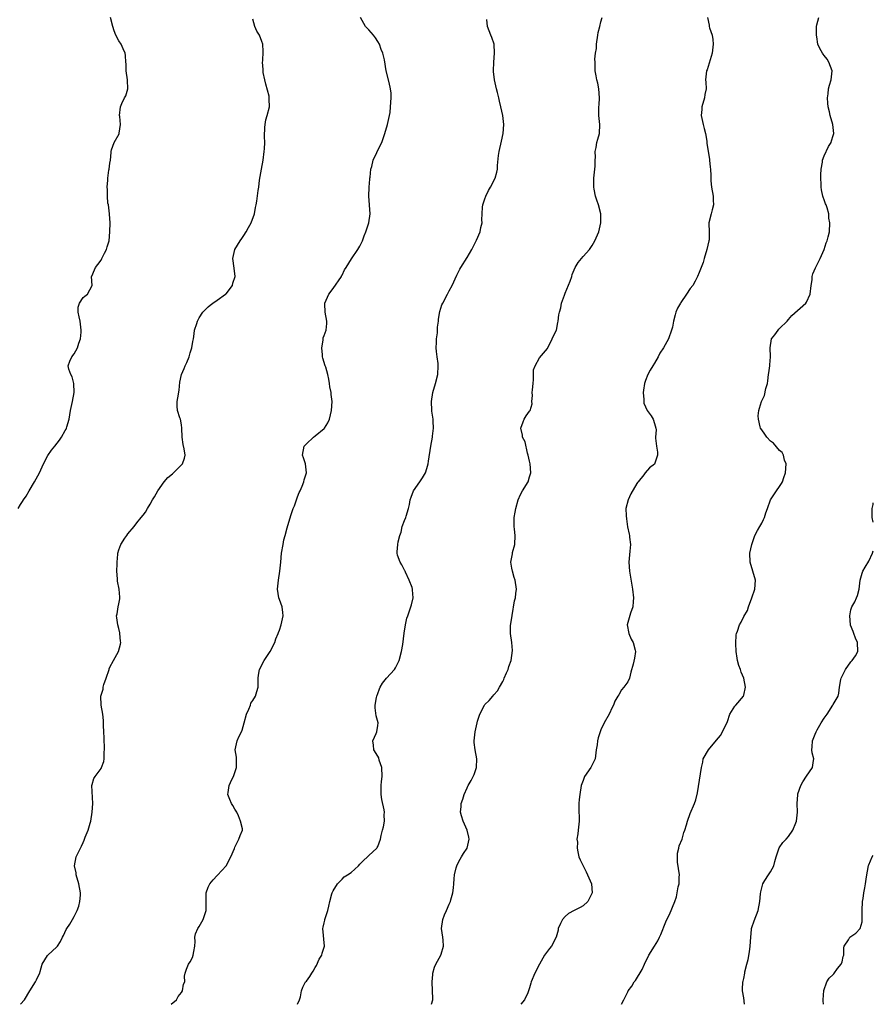
# Model space of a CAD drawing. Units: inches. Extents: x 2523000 to 2526000, y 1563000 to 1563451.
# Drawn here: x 2525809 to 2526000, y 1563000 to 1563220 of the extents above; entities that cross this region are included whole.
import ezdxf

# ---------------------------------------------------------------- set-up
doc = ezdxf.new("R2010")
doc.units = ezdxf.units.IN
doc.header["$MEASUREMENT"] = 0
doc.layers.add('LD25231563_2ft', color=193, linetype='Continuous')

msp = doc.modelspace()

# ---------------------------------------------------------------- linework, layer by layer
at = {"layer": 'LD25231563_2ft'}
for points, elevation in [([(2525808.42, 1563111), (2525809, 1563111.95), (2525809.43, 1563112.57), (2525809.65, 1563113), (2525810.21, 1563113.79), (2525810.91, 1563115), (2525812.11, 1563117), (2525813.24, 1563119), (2525814.15, 1563121), (2525815.09, 1563122.91), (2525815.9, 1563124.1), (2525816.68, 1563125), (2525817.68, 1563126.32), (2525818.15, 1563127), (2525819, 1563128.47), (2525819.18, 1563128.82), (2525819.24, 1563129), (2525819.33, 1563129.33), (2525819.84, 1563131), (2525820.03, 1563131.97), (2525820.16, 1563133), (2525820.34, 1563133.66), (2525820.58, 1563135), (2525820.98, 1563137), (2525820.93, 1563139), (2525820.53, 1563140.53), (2525820.27, 1563141), (2525819.78, 1563142.22), (2525819.64, 1563143), (2525819.98, 1563144.02), (2525820.46, 1563145), (2525821, 1563145.69), (2525821.77, 1563147), (2525822.05, 1563148.05), (2525822.41, 1563149), (2525822.52, 1563150.52), (2525822.57, 1563151), (2525822.3, 1563153), (2525822.08, 1563153.92), (2525821.92, 1563155), (2525821.9, 1563156.11), (2525822.15, 1563157), (2525823, 1563158.27), (2525823.39, 1563158.61), (2525823.98, 1563159), (2525824.99, 1563161), (2525824.89, 1563163), (2525824.92, 1563163.08), (2525825.51, 1563164.49), (2525825.75, 1563165), (2525826.3, 1563165.7), (2525827, 1563166.65), (2525827.21, 1563167), (2525827.76, 1563168.24), (2525828.22, 1563169), (2525828.35, 1563169.65), (2525828.84, 1563171), (2525829.01, 1563173), (2525829.04, 1563175), (2525828.92, 1563176.92), (2525828.93, 1563177), (2525828.66, 1563179), (2525828.56, 1563179.44), (2525828.43, 1563181), (2525828.48, 1563182.48), (2525828.4, 1563183), (2525828.53, 1563184.53), (2525828.51, 1563185), (2525828.79, 1563186.79), (2525828.8, 1563187), (2525829, 1563188.38), (2525829.15, 1563189), (2525829.24, 1563190.76), (2525829.24, 1563191), (2525829.33, 1563191.34), (2525829.92, 1563193), (2525831.06, 1563194.94), (2525831.07, 1563195.07), (2525831.37, 1563197), (2525831.21, 1563198.79), (2525831.18, 1563199), (2525831.4, 1563201), (2525831.69, 1563201.69), (2525832.3, 1563203), (2525832.54, 1563203.46), (2525833.02, 1563205), (2525832.92, 1563206.92), (2525832.93, 1563207), (2525832.6, 1563209), (2525832.6, 1563210.6), (2525832.57, 1563211), (2525832.49, 1563212.49), (2525832.44, 1563213), (2525831.97, 1563213.97), (2525831.51, 1563215), (2525831, 1563215.78), (2525830.32, 1563217), (2525829.98, 1563218.02), (2525829.62, 1563219), (2525829.14, 1563221)], 6730), ([(2525808.97, 1563000), (2525809, 1563000.03), (2525809.83, 1563001), (2525811.05, 1563003), (2525812.3, 1563005), (2525812.54, 1563005.46), (2525813, 1563006.46), (2525813.26, 1563007), (2525813.38, 1563007.38), (2525813.82, 1563009), (2525815, 1563010.9), (2525815.08, 1563011), (2525817.14, 1563012.86), (2525817.24, 1563013), (2525817.93, 1563014.07), (2525818.35, 1563015), (2525818.59, 1563015.41), (2525819.23, 1563016.77), (2525819.32, 1563017), (2525820.02, 1563017.98), (2525820.64, 1563019), (2525821, 1563019.65), (2525821.69, 1563021), (2525822.01, 1563022.01), (2525822.29, 1563023), (2525822.41, 1563024.41), (2525822.43, 1563025), (2525822.07, 1563027), (2525821.47, 1563029), (2525821.43, 1563029.43), (2525821.07, 1563031), (2525821.4, 1563033), (2525822.38, 1563035), (2525822.61, 1563035.39), (2525823, 1563036.27), (2525823.25, 1563036.75), (2525823.31, 1563037), (2525823.46, 1563037.46), (2525824.1, 1563039), (2525824.56, 1563040.56), (2525824.72, 1563041), (2525825.04, 1563043), (2525825.14, 1563045), (2525824.94, 1563049), (2525825, 1563049.23), (2525825.43, 1563050.57), (2525825.69, 1563051), (2525827, 1563052.8), (2525827.12, 1563053), (2525827.61, 1563054.39), (2525827.68, 1563055), (2525827.74, 1563055.74), (2525827.81, 1563057.81), (2525827.73, 1563059), (2525827.71, 1563059.71), (2525827.64, 1563061), (2525827.54, 1563062.46), (2525827.58, 1563063.58), (2525827.42, 1563065), (2525827.07, 1563067), (2525826.99, 1563069), (2525827.45, 1563070.55), (2525827.48, 1563071), (2525827.63, 1563071.63), (2525828.14, 1563073), (2525828.81, 1563075), (2525828.85, 1563075.15), (2525829, 1563075.5), (2525829.8, 1563077), (2525830.91, 1563079), (2525831.36, 1563080.64), (2525831.41, 1563081), (2525831.34, 1563081.34), (2525831.25, 1563083), (2525831.19, 1563083.19), (2525831, 1563084.18), (2525830.79, 1563085), (2525830.52, 1563086.52), (2525830.49, 1563087), (2525830.59, 1563087.41), (2525830.85, 1563089), (2525831, 1563089.66), (2525831.21, 1563090.79), (2525831.24, 1563091), (2525831.2, 1563091.2), (2525831.09, 1563093), (2525830.73, 1563094.73), (2525830.72, 1563095.28), (2525830.57, 1563097), (2525830.61, 1563098.61), (2525830.6, 1563099), (2525830.79, 1563100.79), (2525830.79, 1563101), (2525831, 1563101.77), (2525831.43, 1563103), (2525832.35, 1563104.35), (2525832.77, 1563105), (2525833, 1563105.32), (2525834.43, 1563107), (2525835, 1563107.85), (2525836.02, 1563109), (2525836.43, 1563109.57), (2525837, 1563110.17), (2525837.43, 1563111), (2525838.01, 1563111.99), (2525838.57, 1563113), (2525839, 1563113.61), (2525839.75, 1563115), (2525841.17, 1563117), (2525842, 1563118), (2525843, 1563118.78), (2525843.24, 1563119), (2525844.11, 1563119.89), (2525845.24, 1563121), (2525845.7, 1563122.3), (2525845.86, 1563123), (2525845.64, 1563124.36), (2525845.38, 1563125.38), (2525845.17, 1563127), (2525845.12, 1563129), (2525845, 1563129.77), (2525844.79, 1563131), (2525844.68, 1563131.32), (2525844.16, 1563133), (2525844.08, 1563133.92), (2525844.03, 1563135), (2525844.22, 1563135.78), (2525844.5, 1563137.5), (2525844.68, 1563139.32), (2525845.03, 1563141), (2525845.63, 1563142.37), (2525845.87, 1563143), (2525846.26, 1563143.74), (2525846.72, 1563145), (2525847, 1563145.9), (2525847.36, 1563147), (2525847.6, 1563148.4), (2525847.72, 1563149), (2525847.84, 1563150.16), (2525847.98, 1563151), (2525848.45, 1563152.45), (2525848.61, 1563153), (2525849, 1563153.75), (2525849.78, 1563155), (2525851, 1563156.16), (2525851.45, 1563156.55), (2525852.02, 1563157), (2525853, 1563157.65), (2525854.89, 1563159), (2525855, 1563159.12), (2525856.43, 1563161), (2525856.54, 1563161.46), (2525857.03, 1563163), (2525856.81, 1563164.81), (2525856.51, 1563167), (2525856.99, 1563169), (2525858.19, 1563171), (2525858.51, 1563171.49), (2525859, 1563172.19), (2525859.53, 1563173), (2525860.04, 1563173.96), (2525860.66, 1563175), (2525861.36, 1563177), (2525861.59, 1563178.41), (2525861.73, 1563179), (2525861.88, 1563179.88), (2525862.22, 1563182.22), (2525862.34, 1563183), (2525862.54, 1563184.54), (2525862.95, 1563187.05), (2525863.32, 1563189), (2525863.56, 1563191), (2525863.6, 1563191.6), (2525863.67, 1563193), (2525863.65, 1563194.35), (2525863.68, 1563196.32), (2525863.75, 1563197), (2525863.93, 1563198.07), (2525864.2, 1563199), (2525864.73, 1563201), (2525864.68, 1563202.68), (2525864.7, 1563203), (2525864.64, 1563203.36), (2525863.95, 1563206.05), (2525863.67, 1563207), (2525863.34, 1563208.66), (2525863.29, 1563209), (2525863.31, 1563209.31), (2525863.18, 1563211), (2525863.24, 1563211.24), (2525863.35, 1563213.35), (2525863.27, 1563215), (2525863, 1563215.6), (2525862.47, 1563217), (2525861.91, 1563217.91), (2525861.46, 1563219), (2525861, 1563220.6)], 6732), ([(2525842.74, 1563000), (2525843.91, 1563001), (2525844.27, 1563001.73), (2525845, 1563002.67), (2525845.23, 1563003), (2525845.48, 1563004.52), (2525845.77, 1563005), (2525845.7, 1563006.3), (2525845.85, 1563007), (2525846.15, 1563007.85), (2525846.62, 1563009), (2525847, 1563009.49), (2525847.5, 1563010.5), (2525847.68, 1563011), (2525847.81, 1563011.81), (2525848.05, 1563013), (2525848.1, 1563014.1), (2525848.01, 1563015), (2525848.2, 1563015.8), (2525848.69, 1563017), (2525848.82, 1563017.18), (2525849, 1563017.45), (2525849.92, 1563019), (2525850.3, 1563020.3), (2525850.56, 1563021), (2525850.59, 1563023), (2525850.58, 1563024.58), (2525850.56, 1563025), (2525851, 1563026.24), (2525851.36, 1563027), (2525852.16, 1563027.84), (2525853, 1563028.86), (2525853.07, 1563028.93), (2525855.02, 1563031), (2525856.06, 1563033), (2525856.88, 1563034.88), (2525857, 1563035.22), (2525857.91, 1563037), (2525858.18, 1563037.82), (2525858.7, 1563039), (2525858.7, 1563039.3), (2525858.25, 1563041), (2525857.78, 1563042.22), (2525857.39, 1563043), (2525857, 1563043.72), (2525856.5, 1563044.5), (2525856.24, 1563045), (2525855.86, 1563045.86), (2525855.42, 1563047), (2525855.45, 1563047.45), (2525855.74, 1563049), (2525856.33, 1563050.33), (2525856.68, 1563051), (2525857.37, 1563053), (2525857.34, 1563055.34), (2525857.02, 1563057), (2525857.51, 1563059), (2525857.91, 1563059.91), (2525858.46, 1563061), (2525858.61, 1563061.39), (2525859.07, 1563063), (2525859.57, 1563065), (2525860.09, 1563066.09), (2525860.45, 1563067), (2525860.58, 1563067.42), (2525861, 1563068.02), (2525861.63, 1563069), (2525861.93, 1563070.07), (2525862.21, 1563071), (2525862.23, 1563073), (2525862.31, 1563073.69), (2525862.54, 1563075), (2525863.53, 1563077), (2525864.12, 1563077.88), (2525864.9, 1563079), (2525865.92, 1563081), (2525866.19, 1563081.81), (2525866.68, 1563083), (2525866.75, 1563083.25), (2525867, 1563083.78), (2525867.36, 1563085), (2525867.81, 1563087), (2525867.76, 1563087.76), (2525867.6, 1563089), (2525867, 1563090.67), (2525866.85, 1563091), (2525866.55, 1563093), (2525866.79, 1563095), (2525867.08, 1563097), (2525867.25, 1563099), (2525867.46, 1563101), (2525867.78, 1563103), (2525867.99, 1563103.99), (2525868.26, 1563105), (2525868.67, 1563106.67), (2525869.49, 1563109.49), (2525870.05, 1563111), (2525870.35, 1563111.65), (2525870.76, 1563113), (2525871, 1563113.63), (2525871.42, 1563114.58), (2525871.58, 1563115), (2525872.06, 1563116.06), (2525872.46, 1563117), (2525872.54, 1563117.46), (2525873.03, 1563119), (2525872.78, 1563121), (2525872.39, 1563122.39), (2525872.16, 1563123), (2525872.52, 1563125), (2525873, 1563125.51), (2525874.58, 1563127), (2525875, 1563127.3), (2525877, 1563128.91), (2525877.08, 1563129), (2525877.82, 1563130.18), (2525878.18, 1563131), (2525878.63, 1563133), (2525878.75, 1563135), (2525878.54, 1563136.54), (2525878.54, 1563137), (2525878.26, 1563138.26), (2525878.21, 1563139), (2525878.01, 1563140.01), (2525877.83, 1563141), (2525877.34, 1563142.66), (2525877.25, 1563143), (2525876.71, 1563144.71), (2525876.64, 1563145), (2525876.58, 1563145.42), (2525876.43, 1563147), (2525876.76, 1563148.76), (2525876.75, 1563149), (2525876.78, 1563149.22), (2525877, 1563149.78), (2525877.43, 1563151), (2525877.56, 1563152.44), (2525877.59, 1563153), (2525877.25, 1563155), (2525877.17, 1563156.83), (2525877.17, 1563157), (2525878.03, 1563159), (2525879, 1563160.26), (2525880.86, 1563163), (2525880.89, 1563163.11), (2525881, 1563163.29), (2525881.52, 1563164.48), (2525881.92, 1563165), (2525883.09, 1563166.91), (2525884.52, 1563169), (2525885, 1563169.8), (2525885.56, 1563171), (2525885.94, 1563172.06), (2525886.31, 1563173), (2525886.98, 1563175), (2525887.28, 1563177), (2525886.99, 1563181), (2525887.07, 1563183), (2525887.24, 1563184.76), (2525887.24, 1563185), (2525887.26, 1563185.26), (2525887.45, 1563187), (2525887.65, 1563187.65), (2525887.96, 1563189), (2525888.78, 1563190.78), (2525889, 1563191.29), (2525889.89, 1563193), (2525890.59, 1563195), (2525891.2, 1563197), (2525891.64, 1563199), (2525891.74, 1563199.74), (2525891.87, 1563201), (2525892, 1563203), (2525891.96, 1563204.04), (2525891.85, 1563205), (2525891.55, 1563206.45), (2525890.91, 1563209), (2525890.5, 1563211.5), (2525890.13, 1563213), (2525889.79, 1563213.79), (2525889.36, 1563215), (2525889, 1563215.63), (2525888.47, 1563216.46), (2525888.05, 1563217), (2525887, 1563218.22), (2525886.28, 1563219), (2525885.11, 1563221)], 6734), ([(2525871.01, 1563000), (2525871.47, 1563001), (2525871.7, 1563001.7), (2525871.94, 1563003), (2525872.19, 1563003.81), (2525872.83, 1563005), (2525873, 1563005.18), (2525873.81, 1563006.19), (2525874.22, 1563007), (2525874.55, 1563007.45), (2525875, 1563008.22), (2525875.28, 1563008.72), (2525875.9, 1563010.1), (2525876.45, 1563011), (2525876.52, 1563011.48), (2525877.08, 1563013), (2525876.67, 1563017), (2525876.76, 1563017.24), (2525877, 1563018.27), (2525877.16, 1563018.84), (2525877.17, 1563019), (2525877.22, 1563019.22), (2525877.81, 1563021), (2525878, 1563022), (2525878.25, 1563023), (2525878.73, 1563024.73), (2525878.81, 1563025), (2525879, 1563025.41), (2525879.99, 1563027), (2525881, 1563028.06), (2525881.49, 1563028.51), (2525882.22, 1563029), (2525883, 1563029.55), (2525884.65, 1563031), (2525885, 1563031.4), (2525885.78, 1563032.22), (2525886.72, 1563033), (2525887, 1563033.34), (2525888.79, 1563035), (2525888.88, 1563035.12), (2525889, 1563035.37), (2525889.63, 1563037), (2525889.79, 1563037.79), (2525890.08, 1563039), (2525890.28, 1563039.72), (2525890.47, 1563041), (2525890.46, 1563042.46), (2525890.5, 1563043), (2525890.42, 1563043.58), (2525889.89, 1563045.89), (2525889.74, 1563047), (2525889.79, 1563048.21), (2525889.78, 1563049), (2525889.86, 1563049.86), (2525890, 1563051), (2525889.89, 1563053), (2525889.32, 1563054.68), (2525889.2, 1563055.2), (2525889, 1563055.59), (2525888.1, 1563057), (2525888.04, 1563058.04), (2525887.91, 1563059), (2525888.61, 1563060.61), (2525888.79, 1563061), (2525889, 1563062.45), (2525889.06, 1563063), (2525888.63, 1563064.63), (2525888.41, 1563066.41), (2525888.42, 1563067), (2525888.73, 1563068.73), (2525888.8, 1563069), (2525889, 1563069.61), (2525889.37, 1563070.63), (2525889.54, 1563071), (2525890.09, 1563071.91), (2525890.96, 1563073), (2525892.76, 1563075), (2525893, 1563075.38), (2525893.82, 1563077), (2525894.32, 1563079), (2525894.58, 1563080.58), (2525894.91, 1563083.09), (2525895.18, 1563085), (2525895.54, 1563086.46), (2525895.71, 1563087), (2525896.13, 1563088.13), (2525896.42, 1563089), (2525896.53, 1563089.47), (2525896.95, 1563091), (2525896.8, 1563092.8), (2525896.79, 1563093), (2525896.69, 1563093.31), (2525896.04, 1563095), (2525895.21, 1563096.79), (2525895.12, 1563097), (2525895.09, 1563097.09), (2525894.41, 1563098.41), (2525893.99, 1563099), (2525893.43, 1563100.57), (2525893.31, 1563101), (2525893.36, 1563101.36), (2525893.49, 1563103), (2525893.59, 1563103.59), (2525893.93, 1563105), (2525894.25, 1563105.75), (2525894.45, 1563107), (2525895, 1563108.31), (2525895.26, 1563109), (2525895.32, 1563109.32), (2525895.87, 1563111), (2525896.1, 1563111.9), (2525896.27, 1563113), (2525896.45, 1563113.55), (2525897, 1563115), (2525898.42, 1563117), (2525899, 1563117.88), (2525899.66, 1563119), (2525899.98, 1563120.02), (2525900.25, 1563121), (2525900.37, 1563121.63), (2525900.9, 1563125), (2525901.25, 1563127), (2525901.26, 1563127.26), (2525901.45, 1563129), (2525901.43, 1563130.57), (2525901.37, 1563131), (2525901.14, 1563132.86), (2525901.11, 1563133), (2525901.03, 1563135), (2525901.33, 1563137), (2525901.9, 1563139), (2525902.42, 1563141), (2525902.55, 1563143), (2525902.5, 1563143.5), (2525902.3, 1563145), (2525902.18, 1563146.18), (2525902.11, 1563147), (2525902.17, 1563148.17), (2525902.18, 1563149), (2525902.38, 1563150.38), (2525902.4, 1563151), (2525902.37, 1563151.63), (2525902.59, 1563153), (2525902.59, 1563153.41), (2525902.89, 1563155.11), (2525903.38, 1563156.62), (2525903.56, 1563157), (2525904.58, 1563159), (2525905, 1563159.75), (2525905.63, 1563161), (2525906.72, 1563163.28), (2525907.39, 1563164.61), (2525907.61, 1563165), (2525909, 1563167.2), (2525910.05, 1563169), (2525911.09, 1563171.09), (2525911.9, 1563173), (2525912.07, 1563173.93), (2525912.39, 1563175), (2525912.34, 1563175.66), (2525912.38, 1563177), (2525912.49, 1563178.49), (2525912.5, 1563179), (2525913, 1563180.39), (2525913.2, 1563181), (2525913.79, 1563182.21), (2525914.24, 1563183), (2525915.27, 1563185), (2525915.65, 1563186.35), (2525915.79, 1563187), (2525915.82, 1563187.82), (2525916.05, 1563190.05), (2525916.17, 1563191), (2525916.68, 1563193.32), (2525917.07, 1563195), (2525917.24, 1563197), (2525917.04, 1563199), (2525916.6, 1563201), (2525916.25, 1563202.25), (2525916.1, 1563203), (2525915.8, 1563204.2), (2525915.58, 1563205), (2525915.13, 1563207), (2525914.91, 1563208.91), (2525914.9, 1563209), (2525914.99, 1563211), (2525915.18, 1563213), (2525915.04, 1563215), (2525914.53, 1563216.53), (2525914.33, 1563217), (2525913.59, 1563219), (2525913.44, 1563220.56)], 6736), ([(2525901.01, 1563000), (2525901.32, 1563001), (2525901.3, 1563001.3), (2525901.28, 1563003), (2525901.19, 1563005), (2525901.3, 1563006.7), (2525901.35, 1563007), (2525901.69, 1563008.31), (2525902.03, 1563009), (2525903.16, 1563011), (2525903.21, 1563011.21), (2525903.72, 1563013), (2525903.64, 1563014.36), (2525903.57, 1563015), (2525903.27, 1563017), (2525903.54, 1563019), (2525903.96, 1563020.04), (2525904.42, 1563021), (2525905, 1563022.39), (2525905.31, 1563023), (2525905.39, 1563023.38), (2525905.8, 1563025), (2525905.93, 1563026.07), (2525906, 1563027), (2525906.12, 1563028.12), (2525906.17, 1563029), (2525906.58, 1563030.58), (2525906.67, 1563031), (2525907, 1563031.69), (2525907.48, 1563032.52), (2525907.78, 1563033), (2525908.21, 1563033.79), (2525909.05, 1563035), (2525909.5, 1563037), (2525909.41, 1563037.41), (2525909, 1563039), (2525908.14, 1563041), (2525907.76, 1563042.24), (2525907.56, 1563043), (2525907.67, 1563044.33), (2525907.69, 1563045), (2525908.07, 1563045.93), (2525908.33, 1563047), (2525909, 1563048.48), (2525909.18, 1563048.82), (2525909.25, 1563049), (2525909.9, 1563050.1), (2525910.38, 1563051), (2525910.56, 1563051.44), (2525911.13, 1563053), (2525911.18, 1563055), (2525910.8, 1563057), (2525910.61, 1563058.61), (2525910.59, 1563059), (2525910.81, 1563061), (2525911.25, 1563063), (2525911.37, 1563063.37), (2525911.84, 1563065), (2525912.92, 1563067), (2525913, 1563067.11), (2525913.95, 1563068.05), (2525914.78, 1563069), (2525915, 1563069.3), (2525915.82, 1563070.18), (2525916.25, 1563071), (2525917, 1563072.31), (2525917.23, 1563072.77), (2525917.31, 1563073), (2525917.8, 1563074.2), (2525918.19, 1563075), (2525918.36, 1563075.64), (2525918.9, 1563077), (2525919.21, 1563079.21), (2525919.01, 1563081.01), (2525918.71, 1563083), (2525918.73, 1563084.73), (2525919.07, 1563087.07), (2525919.66, 1563090.34), (2525919.83, 1563091), (2525919.96, 1563091.96), (2525920.04, 1563093), (2525919.78, 1563095), (2525919.56, 1563095.56), (2525919.14, 1563097), (2525919, 1563097.69), (2525918.77, 1563099), (2525919.15, 1563100.85), (2525919.16, 1563101), (2525919.19, 1563101.19), (2525919.72, 1563103), (2525919.77, 1563105), (2525919.59, 1563106.41), (2525919.55, 1563107), (2525919.55, 1563108.45), (2525919.57, 1563109), (2525919.81, 1563110.19), (2525919.93, 1563111), (2525920.46, 1563113), (2525921, 1563114.2), (2525921.43, 1563115), (2525922.67, 1563117), (2525923, 1563118.12), (2525923.24, 1563118.76), (2525923.3, 1563119), (2525923.14, 1563121), (2525923, 1563121.61), (2525922.72, 1563123), (2525922.55, 1563123.45), (2525921.98, 1563125.98), (2525921.44, 1563127), (2525921.42, 1563127.42), (2525921.03, 1563129), (2525921.53, 1563130.47), (2525921.8, 1563131), (2525922.25, 1563131.75), (2525923, 1563132.84), (2525923.08, 1563132.92), (2525923.12, 1563133), (2525923.55, 1563134.45), (2525923.49, 1563135), (2525923.67, 1563136.33), (2525923.6, 1563137), (2525923.62, 1563137.62), (2525923.78, 1563139), (2525923.9, 1563139.9), (2525923.86, 1563141), (2525923.9, 1563142.1), (2525924.26, 1563143), (2525925.21, 1563144.79), (2525927, 1563146.89), (2525927.07, 1563147), (2525928.07, 1563149), (2525928.34, 1563149.66), (2525929, 1563150.99), (2525929.3, 1563152.7), (2525929.43, 1563153), (2525929.58, 1563154.42), (2525929.71, 1563155), (2525930.01, 1563155.99), (2525930.16, 1563157), (2525930.79, 1563158.79), (2525931, 1563159.24), (2525932.08, 1563161.92), (2525932.45, 1563163), (2525932.57, 1563163.43), (2525933, 1563164.51), (2525933.23, 1563165), (2525933.9, 1563166.1), (2525935, 1563167.43), (2525936.41, 1563169), (2525937, 1563169.91), (2525937.65, 1563171), (2525938.52, 1563173), (2525938.99, 1563175), (2525938.94, 1563177), (2525938.42, 1563179), (2525938.04, 1563180.04), (2525937.77, 1563181), (2525937.49, 1563182.51), (2525937.38, 1563183), (2525937.41, 1563185), (2525937.66, 1563187.66), (2525937.66, 1563189), (2525937.74, 1563189.74), (2525937.66, 1563191), (2525937.9, 1563191.9), (2525938.09, 1563193), (2525938.3, 1563193.7), (2525938.66, 1563195), (2525938.76, 1563197), (2525938.52, 1563199), (2525938.5, 1563199.5), (2525938.5, 1563201), (2525938.56, 1563201.44), (2525938.63, 1563203), (2525938.49, 1563205), (2525938.26, 1563206.26), (2525938.07, 1563207), (2525937.93, 1563207.93), (2525937.73, 1563209), (2525937.66, 1563209.66), (2525937.66, 1563211), (2525937.63, 1563211.63), (2525937.8, 1563213), (2525937.97, 1563214.03), (2525938.01, 1563215), (2525938.26, 1563217), (2525938.38, 1563217.62), (2525938.71, 1563219), (2525939, 1563220.04), (2525939.24, 1563221)], 6738), ([(2525962.88, 1563221), (2525963.23, 1563219.23), (2525963.25, 1563219), (2525963.34, 1563218.66), (2525963.88, 1563217), (2525964.04, 1563216.04), (2525964.15, 1563215), (2525963.89, 1563213), (2525963, 1563209.99), (2525962.75, 1563209.25), (2525962.65, 1563209), (2525962.44, 1563207), (2525962.52, 1563206.52), (2525962.55, 1563205), (2525962.27, 1563203.73), (2525962.22, 1563203), (2525961.62, 1563201), (2525961.6, 1563200.4), (2525961.46, 1563199), (2525961.72, 1563197.72), (2525961.92, 1563197), (2525962.12, 1563196.12), (2525962.42, 1563195), (2525962.68, 1563193.32), (2525962.74, 1563192.74), (2525963.28, 1563189.28), (2525963.34, 1563189), (2525963.46, 1563187.46), (2525963.51, 1563187), (2525963.58, 1563185.58), (2525963.58, 1563185), (2525963.61, 1563184.39), (2525963.76, 1563183), (2525964.09, 1563181), (2525964.11, 1563180.11), (2525964.21, 1563179), (2525963.9, 1563177.9), (2525963.7, 1563177), (2525963.18, 1563175), (2525963.15, 1563174.85), (2525963.22, 1563173), (2525963.2, 1563171.2), (2525963.17, 1563171), (2525962.73, 1563169), (2525962.08, 1563167), (2525961.86, 1563166.14), (2525961.41, 1563165), (2525961, 1563163.88), (2525960.64, 1563163), (2525960.08, 1563161.92), (2525959.54, 1563161), (2525959, 1563160.26), (2525958.16, 1563159), (2525956.85, 1563157.15), (2525956.79, 1563157), (2525956.13, 1563155.87), (2525955.8, 1563155), (2525955.61, 1563154.39), (2525955.27, 1563153), (2525955, 1563151.64), (2525954.83, 1563151), (2525954.09, 1563149), (2525952.99, 1563147), (2525952.2, 1563145.8), (2525951.78, 1563145), (2525951, 1563143.61), (2525950.6, 1563143), (2525950.01, 1563141.99), (2525949.51, 1563141), (2525949, 1563139.7), (2525948.78, 1563139), (2525948.5, 1563137.5), (2525948.46, 1563137), (2525948.57, 1563135.43), (2525948.56, 1563135), (2525948.58, 1563134.58), (2525949.34, 1563133), (2525950.23, 1563131.77), (2525950.68, 1563131), (2525951, 1563130.07), (2525951.31, 1563129), (2525951.33, 1563128.67), (2525951.2, 1563127), (2525951.21, 1563126.79), (2525951.46, 1563125), (2525951.63, 1563123.63), (2525951.67, 1563123), (2525951.01, 1563120.99), (2525949.88, 1563120.12), (2525948.87, 1563119), (2525948.57, 1563118.57), (2525947.32, 1563117), (2525947.16, 1563116.84), (2525947, 1563116.59), (2525945.71, 1563114.29), (2525945.05, 1563113), (2525944.58, 1563111), (2525944.63, 1563109.37), (2525944.68, 1563108.68), (2525944.93, 1563106.93), (2525945.29, 1563105.29), (2525945.38, 1563105), (2525945.4, 1563104.6), (2525945.58, 1563103), (2525945.47, 1563101.47), (2525945.35, 1563100.65), (2525945.23, 1563099), (2525945.36, 1563097), (2525946.07, 1563093), (2525946.26, 1563091), (2525946.18, 1563090.18), (2525946.11, 1563089), (2525945.61, 1563087.61), (2525944.84, 1563085), (2525945.26, 1563083), (2525945.78, 1563081.78), (2525946.19, 1563081), (2525946.66, 1563079.34), (2525946.71, 1563079), (2525946.48, 1563077.52), (2525946.17, 1563076.17), (2525945.65, 1563074.35), (2525945.35, 1563073), (2525945, 1563072.23), (2525944.15, 1563071), (2525943.6, 1563070.4), (2525943, 1563069.33), (2525942.78, 1563069), (2525942.12, 1563067.88), (2525941.83, 1563067), (2525941.5, 1563066.5), (2525940.83, 1563065), (2525939.68, 1563063), (2525939, 1563061.5), (2525938.8, 1563061), (2525938.33, 1563059.67), (2525938.21, 1563059), (2525938.13, 1563058.13), (2525937.91, 1563057), (2525937.66, 1563055), (2525937.47, 1563054.52), (2525936.74, 1563053), (2525935.33, 1563051), (2525935.22, 1563050.78), (2525935, 1563050.15), (2525934.55, 1563049), (2525934.24, 1563047), (2525934.14, 1563045.86), (2525934.03, 1563045), (2525934.05, 1563043), (2525934.1, 1563042.1), (2525934.11, 1563041), (2525933.87, 1563039), (2525933.84, 1563038.16), (2525933.62, 1563037), (2525933.72, 1563036.28), (2525933.63, 1563035), (2525933.83, 1563034.17), (2525934, 1563033), (2525934.36, 1563032.36), (2525934.97, 1563031), (2525935.66, 1563029.66), (2525936.86, 1563027), (2525936.99, 1563025), (2525936.03, 1563023), (2525935, 1563022.05), (2525934.34, 1563021.66), (2525932.96, 1563021.04), (2525931.7, 1563020.3), (2525931, 1563019.67), (2525930.41, 1563019), (2525929.94, 1563018.06), (2525929.44, 1563017), (2525929.4, 1563016.6), (2525928.96, 1563015), (2525927.91, 1563013), (2525927.48, 1563012.52), (2525927, 1563011.92), (2525926.35, 1563011), (2525925.2, 1563009), (2525924.18, 1563007), (2525923.35, 1563005), (2525923.26, 1563004.74), (2525923, 1563003.72), (2525922.79, 1563003), (2525922.58, 1563002.58), (2525921.86, 1563001), (2525921.01, 1563000)], 6740), ([(2525943.59, 1563000), (2525944.08, 1563001), (2525945, 1563002.82), (2525945.11, 1563003), (2525945.91, 1563004.09), (2525946.46, 1563005), (2525946.7, 1563005.3), (2525948.21, 1563007.79), (2525948.76, 1563009), (2525949.73, 1563011), (2525950.95, 1563013), (2525951.76, 1563014.24), (2525952.08, 1563015), (2525952.4, 1563015.6), (2525953.52, 1563018.48), (2525954.51, 1563020.51), (2525954.71, 1563021), (2525955, 1563021.77), (2525955.52, 1563023), (2525955.93, 1563024.07), (2525956.07, 1563025), (2525956.3, 1563026.3), (2525956.51, 1563027), (2525956.5, 1563028.5), (2525956.55, 1563029), (2525956.14, 1563031.86), (2525956.1, 1563033), (2525956.14, 1563033.86), (2525956.44, 1563035), (2525956.54, 1563035.46), (2525957.15, 1563037), (2525957.56, 1563038.44), (2525957.78, 1563039), (2525958.16, 1563040.16), (2525958.36, 1563041), (2525959, 1563042.72), (2525959.95, 1563045), (2525960.23, 1563045.77), (2525960.65, 1563047.35), (2525961.52, 1563053), (2525961.78, 1563054.22), (2525961.92, 1563055), (2525963.05, 1563057), (2525964.88, 1563059.12), (2525965.77, 1563060.23), (2525966.19, 1563061), (2525967.35, 1563063.35), (2525967.88, 1563065), (2525969, 1563066.73), (2525969.21, 1563067), (2525970.93, 1563069), (2525970.95, 1563069.05), (2525971, 1563069.22), (2525971.34, 1563071), (2525971, 1563073), (2525970.39, 1563074.39), (2525970.23, 1563075), (2525969.89, 1563075.89), (2525969.6, 1563077), (2525969.53, 1563077.53), (2525969.28, 1563079), (2525969.18, 1563080.82), (2525969.29, 1563082.71), (2525969.37, 1563083), (2525969.58, 1563083.58), (2525970.04, 1563085), (2525970.41, 1563085.59), (2525971, 1563086.86), (2525971.79, 1563088.21), (2525972.07, 1563089), (2525972.81, 1563091), (2525973.49, 1563093), (2525973.59, 1563095), (2525972.41, 1563099), (2525972.37, 1563101), (2525972.81, 1563103), (2525973, 1563103.65), (2525973.47, 1563105), (2525974.09, 1563106.09), (2525974.55, 1563107), (2525975, 1563107.76), (2525975.42, 1563108.58), (2525975.59, 1563109), (2525975.96, 1563110.04), (2525976.27, 1563111), (2525977, 1563113), (2525978.28, 1563115), (2525979, 1563115.97), (2525979.41, 1563116.59), (2525979.67, 1563117), (2525979.96, 1563117.96), (2525980.33, 1563119), (2525980.45, 1563121), (2525980.14, 1563121.86), (2525979.85, 1563123), (2525979.56, 1563123.56), (2525979, 1563124.03), (2525977.65, 1563125.65), (2525977, 1563126.13), (2525976.13, 1563127), (2525975.71, 1563127.71), (2525975, 1563128.62), (2525974.75, 1563129), (2525974.65, 1563129.35), (2525974.29, 1563131), (2525974.24, 1563131.76), (2525974.34, 1563133), (2525974.47, 1563133.53), (2525974.94, 1563135), (2525975.63, 1563136.37), (2525975.93, 1563137.93), (2525976.29, 1563139), (2525976.4, 1563139.6), (2525976.54, 1563141), (2525976.57, 1563141.43), (2525976.79, 1563143), (2525976.79, 1563143.21), (2525976.98, 1563145), (2525976.87, 1563147), (2525977.22, 1563149), (2525977.91, 1563149.91), (2525978.7, 1563151), (2525978.84, 1563151.16), (2525979, 1563151.31), (2525980.7, 1563153), (2525981, 1563153.32), (2525981.78, 1563154.22), (2525984.85, 1563157), (2525985, 1563157.23), (2525985.89, 1563159), (2525986.09, 1563161), (2525986.27, 1563162.27), (2525986.31, 1563163), (2525986.44, 1563163.56), (2525987.05, 1563164.95), (2525987.7, 1563166.3), (2525988.09, 1563167), (2525988.99, 1563169), (2525989.46, 1563170.54), (2525989.65, 1563171), (2525989.89, 1563171.89), (2525990.16, 1563173), (2525990.27, 1563175), (2525990.07, 1563176.07), (2525990.02, 1563177), (2525989.66, 1563178.34), (2525989.43, 1563179), (2525989.29, 1563179.29), (2525989, 1563180.16), (2525988.77, 1563180.77), (2525988.72, 1563181), (2525988.36, 1563182.36), (2525988.31, 1563183), (2525988.32, 1563183.68), (2525988.22, 1563185), (2525988.23, 1563185.77), (2525988.29, 1563187), (2525988.59, 1563188.59), (2525988.62, 1563189), (2525989, 1563190.01), (2525989.93, 1563192.07), (2525990.54, 1563193), (2525990.61, 1563193.39), (2525991, 1563194.53), (2525991.13, 1563195), (2525990.95, 1563197), (2525990.3, 1563199), (2525990.16, 1563199.84), (2525989.89, 1563201), (2525989.81, 1563201.81), (2525989.74, 1563203), (2525989.86, 1563203.86), (2525989.93, 1563205), (2525990.17, 1563205.83), (2525990.56, 1563207), (2525990.81, 1563209), (2525990.06, 1563211), (2525989.64, 1563211.64), (2525989, 1563212.49), (2525988.76, 1563212.76), (2525988.61, 1563213), (2525988.01, 1563214.01), (2525987.57, 1563215), (2525987.33, 1563216.67), (2525987.24, 1563217), (2525987.31, 1563218.69), (2525987.28, 1563219), (2525987.35, 1563219.35), (2525987.77, 1563221)], 6742), ([(2526000, 1563107.97), (2525999.99, 1563107.99), (2525999.78, 1563109), (2525999.74, 1563109.74), (2525999.72, 1563111), (2525999.93, 1563111.93), (2526000, 1563112.27)], 6744), ([(2525971.18, 1563000), (2525971, 1563001.42), (2525970.67, 1563003), (2525970.7, 1563003.3), (2525970.75, 1563005), (2525970.83, 1563005.17), (2525971, 1563005.8), (2525971.23, 1563007), (2525971.25, 1563007.25), (2525971.69, 1563009), (2525971.98, 1563010.02), (2525972.26, 1563011.74), (2525972.45, 1563013), (2525972.55, 1563015), (2525972.74, 1563016.74), (2525972.75, 1563017), (2525972.8, 1563017.19), (2525973.33, 1563018.67), (2525974.18, 1563021), (2525974.56, 1563023), (2525974.75, 1563024.75), (2525974.79, 1563025.21), (2525975.22, 1563027), (2525975.71, 1563027.71), (2525976.5, 1563029), (2525977, 1563029.63), (2525977.75, 1563031), (2525977.96, 1563031.96), (2525978.27, 1563033), (2525978.93, 1563035.07), (2525979.75, 1563036.25), (2525980.48, 1563037), (2525981, 1563037.61), (2525981.97, 1563039), (2525982.67, 1563040.67), (2525982.79, 1563041), (2525983.04, 1563043), (2525982.93, 1563045), (2525983.09, 1563046.91), (2525983.08, 1563047), (2525983.11, 1563047.11), (2525983.73, 1563049), (2525984.18, 1563049.82), (2525985, 1563051.06), (2525986.41, 1563053), (2525986.61, 1563054.61), (2525986.69, 1563055), (2525986.28, 1563056.28), (2525986.21, 1563057), (2525986.34, 1563057.66), (2525986.35, 1563059), (2525987, 1563060.48), (2525987.2, 1563061), (2525987.43, 1563061.43), (2525988.34, 1563063), (2525989, 1563064.07), (2525989.65, 1563065), (2525990.94, 1563067), (2525991, 1563067.15), (2525991.71, 1563068.29), (2525992.12, 1563069), (2525992.3, 1563069.7), (2525992.46, 1563071), (2525992.7, 1563072.7), (2525992.78, 1563073), (2525993.75, 1563075), (2525995, 1563076.66), (2525995.3, 1563077), (2525995.98, 1563078.02), (2525996.53, 1563079), (2525996.44, 1563081), (2525996.01, 1563081.99), (2525995.6, 1563083), (2525995.45, 1563083.45), (2525994.91, 1563084.91), (2525994.89, 1563085), (2525994.71, 1563087), (2525995, 1563088.35), (2525995.16, 1563089), (2525995.85, 1563090.15), (2525996.2, 1563091), (2525996.46, 1563091.54), (2525996.83, 1563093), (2525997.09, 1563095), (2525997.48, 1563096.52), (2525997.67, 1563097), (2525998.14, 1563097.86), (2525999, 1563099.27), (2525999.83, 1563101), (2526000, 1563101.52)], 6744), ([(2525988.81, 1563000), (2525988.79, 1563000.79), (2525988.77, 1563001), (2525988.92, 1563003.08), (2525989.61, 1563005), (2525990.14, 1563005.86), (2525991, 1563006.64), (2525991.14, 1563006.86), (2525991.99, 1563008.01), (2525992.81, 1563009), (2525993, 1563009.53), (2525993.28, 1563010.72), (2525993.37, 1563011), (2525993.36, 1563012.64), (2525993.44, 1563013), (2525994.43, 1563014.43), (2525994.76, 1563015), (2525995, 1563015.16), (2525996.06, 1563015.94), (2525997.04, 1563016.96), (2525997.06, 1563017), (2525997.53, 1563018.47), (2525997.54, 1563020.46), (2525997.5, 1563021), (2525997.58, 1563023), (2525997.69, 1563023.69), (2525997.85, 1563025), (2525998.08, 1563026.08), (2525998.23, 1563027), (2525998.51, 1563028.51), (2525998.95, 1563031.05), (2525999, 1563031.21), (2525999.78, 1563033), (2526000, 1563033.36)], 6746)]:
    msp.add_lwpolyline(points, dxfattribs=dict(at, elevation=elevation))

doc.saveas('drawing.dxf')
